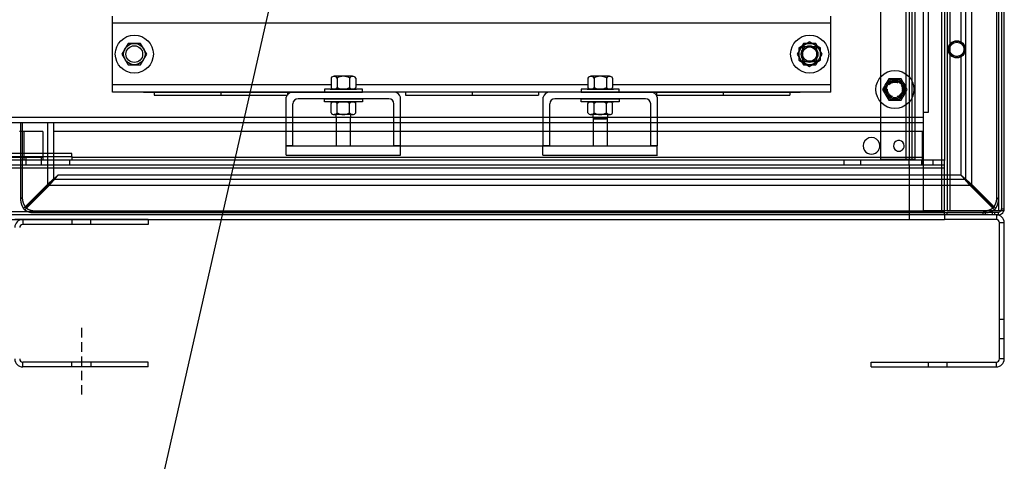
# Model space of a CAD drawing. Units: inches. Extents: x -3 to 220, y -16 to 159.
# Drawn here: x 124 to 150, y 58 to 70 of the extents above; entities that cross this region are included whole.
import ezdxf

# ---------------------------------------------------------------- set-up
doc = ezdxf.new("R2010")
doc.units = ezdxf.units.IN
doc.header["$MEASUREMENT"] = 0
doc.linetypes.add('HIDDEN', pattern=[0.375, 0.25, -0.125])
doc.dimstyles.get("Standard").update_dxf_attribs({"dimtxt": 0.18, "dimasz": 0.18, "dimexe": 0.18, "dimexo": 0.0625, "dimgap": 0.09, "dimtad": 0, "dimtih": 1, "dimtoh": 1, "dimzin": 4, "dimdsep": 46, "dimtxsty": 'Standard', "dimcen": 0.09, "dimadec": 0, "dimazin": 1, "dimtfac": 1, "dimtofl": 0, "dimtmove": 0, "dimatfit": 3, "dimfxl": 1, "dimtolj": 1, "dimtzin": 0, "dimarcsym": 0})

msp = doc.modelspace()

# ---------------------------------------------------------------- linework, layer by layer
at = {"color": 7, "linetype": 'Continuous'}
for p, q in [((149.907, 64.956), (149.907, 119.955)), ((149.237, 119.604), (149.237, 65.307)), ((149.082, 119.483), (149.082, 65.428)), ((147.977, 64.603), (147.977, 118.403)), ((148.45, 118.403), (148.45, 65.941)), ((148.53, 118.403), (148.53, 65.932)), ((148.602, 118.403), (148.602, 64.603)), ((148.682, 64.603), (148.682, 118.403)), ((149.95, 118.403), (149.95, 64.603)), ((150.03, 118.351), (150.03, 64.655)), ((150.102, 64.655), (150.102, 118.351)), ((146.853, 117.046), (146.853, 65.961)), ((147.523, 65.961), (147.523, 117.046)), ((147.603, 117.046), (147.603, 65.961)), ((147.675, 117.046), (147.675, 65.961)), ((147.755, 117.046), (147.755, 65.961)), ((147.969, 116.083), (147.969, 66.923)), ((148.103, 115.815), (148.103, 67.191)), ((148.964, 91.352), (148.964, 69.005)), ((148.964, 68.702), (148.964, 65.547)), ((147.969, 67.057), (100.237, 67.057)), ((148.103, 67.191), (147.969, 67.191)), ((147.969, 66.923), (100.237, 66.923)), ((124.255, 66.923), (124.255, 64.912)), ((124.299, 66.923), (124.299, 64.956)), ((124.968, 65.307), (124.968, 66.923)), ((125.124, 65.428), (125.124, 66.923)), ((124.343, 66.691), (124.225, 66.691)), ((124.343, 66.691), (124.343, 66.191)), ((124.843, 66.691), (124.343, 66.691)), ((124.843, 66.691), (124.843, 66.191)), ((147.957, 66.691), (125.124, 66.691)), ((147.957, 66.021), (147.957, 66.691)), ((125.603, 66.118), (122.603, 66.118)), ((122.603, 66.038), (125.603, 66.038)), ((123.862, 66.021), (124.343, 66.021)), ((124.343, 66.191), (124.343, 65.941)), ((124.343, 66.021), (124.843, 66.021)), ((124.4, 65.941), (124.4, 66.038)), ((124.806, 65.941), (124.806, 66.038)), ((124.843, 66.191), (124.843, 65.941)), ((125.603, 66.038), (125.603, 66.118)), ((125.603, 66.118), (125.603, 66.118)), ((125.603, 66.038), (125.603, 65.941)), ((125.603, 66.021), (147.955, 66.021)), ((147.955, 66.021), (147.957, 66.021)), ((147.957, 65.941), (147.957, 66.021)), ((148.53, 65.941), (99.674, 65.941)), ((99.674, 65.813), (148.53, 65.813)), ((99.674, 65.733), (148.53, 65.733)), ((124.4, 65.813), (124.4, 65.941)), ((124.806, 65.813), (124.806, 65.941)), ((125.546, 65.813), (125.546, 65.941)), ((145.895, 65.813), (145.895, 65.941)), ((146.332, 65.813), (146.332, 65.941)), ((146.853, 65.961), (147.523, 65.961)), ((147.523, 65.961), (147.675, 65.961)), ((147.603, 65.961), (147.603, 65.941)), ((147.603, 65.813), (147.603, 65.941)), ((147.603, 65.813), (147.603, 65.733)), ((147.603, 65.733), (147.603, 64.583)), ((147.675, 65.961), (147.755, 65.961)), ((147.675, 65.961), (147.675, 65.961)), ((147.755, 65.961), (147.755, 65.961)), ((147.924, 65.941), (147.924, 65.813)), ((147.957, 65.813), (147.957, 65.941)), ((148.236, 65.813), (148.236, 65.941)), ((148.45, 65.941), (148.45, 64.603)), ((148.53, 65.733), (148.53, 65.932)), ((148.53, 64.583), (148.53, 65.733)), ((148.964, 65.547), (125.242, 65.547)), ((124.329, 64.668), (124.968, 65.307)), ((125.003, 65.273), (124.364, 64.634)), ((125.124, 65.428), (124.388, 64.692)), ((149.203, 65.273), (125.003, 65.273)), ((149.082, 65.428), (125.124, 65.428)), ((149.082, 65.428), (149.818, 64.692)), ((149.842, 64.634), (149.203, 65.273)), ((149.237, 65.307), (149.876, 64.668)), ((124.255, 64.912), (124.299, 64.956)), ((149.907, 64.956), (149.951, 64.912)), ((148.53, 64.583), (99.674, 64.583)), ((148.53, 64.503), (99.674, 64.503)), ((124.651, 64.603), (124.607, 64.559)), ((124.607, 64.559), (149.598, 64.559)), ((124.651, 64.603), (147.603, 64.603)), ((147.603, 64.603), (147.977, 64.603)), ((147.603, 64.583), (147.603, 64.503)), ((147.603, 64.583), (147.603, 64.583)), ((147.603, 64.503), (147.603, 64.375)), ((148.45, 64.603), (147.977, 64.603)), ((148.53, 64.603), (148.45, 64.603)), ((148.682, 64.603), (148.53, 64.603)), ((148.53, 64.603), (148.53, 64.603)), ((148.53, 64.503), (148.53, 64.583)), ((148.53, 64.503), (148.53, 64.375)), ((149.894, 64.503), (148.53, 64.503)), ((148.602, 64.503), (148.602, 64.575)), ((148.602, 64.575), (149.95, 64.575)), ((149.95, 64.603), (148.682, 64.603)), ((149.54, 64.575), (149.54, 64.503)), ((149.582, 64.575), (149.555, 64.603)), ((149.598, 64.559), (149.582, 64.575)), ((149.602, 64.575), (149.602, 64.503)), ((149.79, 64.503), (149.79, 64.575)), ((149.852, 64.503), (149.852, 64.575)), ((149.894, 64.503), (149.894, 64.375)), ((149.894, 64.503), (149.95, 64.503)), ((150.086, 64.603), (149.95, 64.603)), ((149.95, 64.503), (149.95, 64.575)), ((150.022, 64.655), (150.022, 64.603)), ((150.022, 64.655), (150.086, 64.655)), ((150.051, 64.603), (150.022, 64.619)), ((150.086, 64.586), (150.051, 64.603)), ((150.086, 64.655), (150.086, 64.603)), ((150.102, 64.655), (150.086, 64.655)), ((150.086, 64.603), (150.086, 64.603)), ((150.086, 64.586), (150.086, 64.586)), ((150.086, 64.586), (150.086, 64.586)), ((150.103, 64.655), (150.102, 64.655)), ((99.674, 64.375), (148.53, 64.375)), ((127.603, 64.375), (124.103, 64.375)), ((124.311, 64.375), (124.311, 64.247)), ((127.603, 64.247), (124.311, 64.247)), ((125.603, 64.375), (125.603, 64.247)), ((126.103, 64.247), (126.103, 64.375)), ((127.603, 64.375), (127.603, 64.247)), ((149.894, 64.375), (148.53, 64.375)), ((149.974, 60.711), (149.974, 64.295)), ((150.102, 64.295), (149.974, 64.295)), ((150.102, 60.711), (150.102, 64.295)), ((150.102, 64.295), (150.103, 64.295)), ((150.102, 61.753), (149.974, 61.753)), ((150.103, 61.753), (150.103, 61.753)), ((149.974, 61.253), (150.102, 61.253)), ((150.103, 61.253), (150.103, 61.253)), ((127.603, 60.631), (124.311, 60.631)), ((124.311, 60.503), (124.311, 60.631)), ((125.603, 60.503), (125.603, 60.631)), ((126.103, 60.631), (126.103, 60.503)), ((127.603, 60.503), (127.603, 60.631)), ((146.602, 60.631), (149.894, 60.631)), ((146.602, 60.503), (146.602, 60.631)), ((148.102, 60.631), (148.102, 60.503)), ((148.602, 60.503), (148.602, 60.631)), ((149.894, 60.503), (149.894, 60.631)), ((150.102, 60.711), (149.974, 60.711)), ((150.103, 60.711), (150.102, 60.711)), ((127.603, 60.503), (124.311, 60.503)), ((146.602, 60.503), (149.894, 60.503))]:
    msp.add_line(p, q, dxfattribs=at)
at = {"color": 7}
for p, q in [((126.673, 67.727), (126.673, 69.727)), ((145.548, 67.727), (145.548, 69.727)), ((145.548, 69.537), (126.673, 69.537)), ((145.548, 69.537), (139.739, 69.537)), ((127.081, 69.009), (126.918, 68.727)), ((127.406, 69.009), (127.081, 69.009)), ((127.568, 68.727), (127.406, 69.009)), ((144.826, 69.009), (144.664, 68.727)), ((144.826, 69.009), (144.664, 68.727)), ((144.826, 69.009), (144.664, 68.727)), ((144.988, 69.052), (144.707, 68.89)), ((144.988, 69.052), (144.707, 68.89)), ((144.707, 68.89), (144.707, 68.565)), ((144.707, 68.89), (144.707, 68.565)), ((144.798, 68.917), (144.798, 68.537)), ((145.178, 68.917), (144.798, 68.917)), ((145.151, 69.009), (144.826, 69.009)), ((145.151, 69.009), (144.826, 69.009)), ((145.151, 69.009), (144.826, 69.009)), ((145.27, 68.89), (144.988, 69.052)), ((145.27, 68.89), (144.988, 69.052)), ((145.313, 68.727), (145.151, 69.009)), ((145.313, 68.727), (145.151, 69.009)), ((145.313, 68.727), (145.151, 69.009)), ((145.178, 68.537), (145.178, 68.917)), ((145.27, 68.565), (145.27, 68.89)), ((145.27, 68.565), (145.27, 68.89)), ((126.918, 68.727), (127.081, 68.446)), ((127.406, 68.446), (127.568, 68.727)), ((144.664, 68.727), (144.826, 68.446)), ((144.664, 68.727), (144.826, 68.446)), ((144.664, 68.727), (144.826, 68.446)), ((144.707, 68.565), (144.988, 68.403)), ((144.707, 68.565), (144.988, 68.403)), ((144.988, 68.403), (145.27, 68.565)), ((144.988, 68.403), (145.27, 68.565)), ((145.151, 68.446), (145.313, 68.727)), ((145.151, 68.446), (145.313, 68.727)), ((145.151, 68.446), (145.313, 68.727)), ((127.081, 68.446), (127.406, 68.446)), ((144.798, 68.537), (145.178, 68.537)), ((144.826, 68.446), (145.151, 68.446)), ((144.826, 68.446), (145.151, 68.446)), ((144.826, 68.446), (145.151, 68.446)), ((132.411, 68.099), (132.411, 67.849)), ((132.979, 68.143), (132.492, 68.143)), ((132.573, 68.099), (132.573, 67.849)), ((132.898, 68.099), (132.898, 67.849)), ((133.061, 68.099), (133.061, 67.849)), ((139.161, 68.099), (139.161, 67.849)), ((139.729, 68.143), (139.242, 68.143)), ((139.323, 68.099), (139.323, 67.849)), ((139.648, 68.099), (139.648, 67.849)), ((139.811, 68.099), (139.811, 67.849)), ((132.411, 67.917), (126.673, 67.917)), ((133.236, 67.806), (132.236, 67.806)), ((132.236, 67.806), (132.236, 67.727)), ((132.392, 67.806), (133.08, 67.806)), ((133.08, 67.806), (132.392, 67.806)), ((132.492, 67.806), (132.979, 67.806)), ((139.161, 67.917), (133.061, 67.917)), ((133.236, 67.727), (133.236, 67.806)), ((138.986, 67.806), (138.986, 67.727)), ((139.986, 67.806), (138.986, 67.806)), ((139.142, 67.806), (139.83, 67.806)), ((139.83, 67.806), (139.142, 67.806)), ((139.242, 67.806), (139.729, 67.806)), ((145.548, 67.917), (139.811, 67.917)), ((145.548, 67.917), (139.811, 67.917)), ((139.986, 67.727), (139.986, 67.806)), ((145.548, 67.727), (145.548, 67.977)), ((145.548, 67.727), (126.673, 67.727)), ((127.486, 67.727), (132.609, 67.727)), ((127.766, 67.727), (127.766, 67.647)), ((127.766, 67.647), (131.266, 67.647)), ((129.516, 67.727), (129.516, 67.65)), ((129.516, 67.727), (129.516, 67.65)), ((134.361, 67.727), (131.111, 67.727)), ((131.236, 66.317), (131.236, 67.593)), ((131.266, 67.727), (131.266, 67.647)), ((134.061, 67.727), (131.41, 67.727)), ((133.927, 67.553), (131.545, 67.553)), ((132.236, 67.727), (133.236, 67.727)), ((132.236, 67.553), (133.236, 67.553)), ((132.236, 67.553), (133.236, 67.553)), ((132.236, 67.553), (133.236, 67.553)), ((132.236, 67.475), (132.236, 67.553)), ((132.236, 67.475), (132.236, 67.553)), ((132.236, 67.475), (132.236, 67.553)), ((133.236, 67.553), (133.236, 67.475)), ((133.236, 67.553), (133.236, 67.475)), ((133.236, 67.553), (133.236, 67.475)), ((134.236, 66.317), (134.236, 67.593)), ((134.366, 67.727), (134.366, 67.647)), ((134.366, 67.647), (137.866, 67.647)), ((136.116, 67.727), (136.116, 67.65)), ((141.111, 67.727), (137.861, 67.727)), ((137.866, 67.727), (137.866, 67.647)), ((137.986, 66.317), (137.986, 67.593)), ((140.811, 67.727), (138.16, 67.727)), ((140.677, 67.553), (138.295, 67.553)), ((138.986, 67.727), (139.986, 67.727)), ((138.986, 67.475), (138.986, 67.553)), ((138.986, 67.475), (138.986, 67.553)), ((138.986, 67.475), (138.986, 67.553)), ((138.986, 67.553), (139.986, 67.553)), ((138.986, 67.553), (139.986, 67.553)), ((138.986, 67.553), (139.986, 67.553)), ((139.173, 67.562), (140.65, 67.562)), ((145.548, 67.727), (139.739, 67.727)), ((139.739, 67.727), (144.736, 67.727)), ((139.986, 67.553), (139.986, 67.475)), ((139.986, 67.553), (139.986, 67.475)), ((139.986, 67.553), (139.986, 67.475)), ((140.966, 67.727), (140.966, 67.647)), ((140.966, 67.647), (144.466, 67.647)), ((140.986, 66.317), (140.986, 67.593)), ((142.716, 67.727), (142.716, 67.65)), ((142.716, 67.727), (142.716, 67.65)), ((144.466, 67.727), (144.466, 67.647)), ((131.41, 66.317), (131.41, 67.418)), ((133.236, 67.475), (132.236, 67.475)), ((133.236, 67.475), (132.236, 67.475)), ((133.236, 67.475), (132.236, 67.475)), ((133.08, 67.475), (132.392, 67.475)), ((132.392, 67.475), (133.08, 67.475)), ((132.392, 67.475), (133.08, 67.475)), ((133.08, 67.475), (132.392, 67.475)), ((133.08, 67.475), (132.392, 67.475)), ((132.392, 67.475), (133.08, 67.475)), ((132.411, 67.181), (132.411, 67.431)), ((132.411, 67.181), (132.411, 67.431)), ((132.411, 67.181), (132.411, 67.431)), ((132.492, 67.475), (132.979, 67.475)), ((132.492, 67.475), (132.979, 67.475)), ((132.492, 67.475), (132.979, 67.475)), ((132.573, 67.181), (132.573, 67.431)), ((132.573, 67.181), (132.573, 67.431)), ((132.573, 67.181), (132.573, 67.431)), ((132.898, 67.181), (132.898, 67.431)), ((132.898, 67.181), (132.898, 67.431)), ((132.898, 67.181), (132.898, 67.431)), ((133.061, 67.181), (133.061, 67.431)), ((133.061, 67.181), (133.061, 67.431)), ((133.061, 67.181), (133.061, 67.431)), ((134.061, 66.317), (134.061, 67.418)), ((138.16, 66.317), (138.16, 67.418)), ((139.986, 67.475), (138.986, 67.475)), ((139.986, 67.475), (138.986, 67.475)), ((139.986, 67.475), (138.986, 67.475)), ((139.83, 67.475), (139.142, 67.475)), ((139.142, 67.475), (139.83, 67.475)), ((139.142, 67.475), (139.83, 67.475)), ((139.83, 67.475), (139.142, 67.475)), ((139.142, 67.475), (139.83, 67.475)), ((139.83, 67.475), (139.142, 67.475)), ((139.161, 67.181), (139.161, 67.431)), ((139.161, 67.181), (139.161, 67.431)), ((139.161, 67.181), (139.161, 67.431)), ((139.242, 67.475), (139.729, 67.475)), ((139.242, 67.475), (139.729, 67.475)), ((139.242, 67.475), (139.729, 67.475)), ((139.323, 67.181), (139.323, 67.431)), ((139.323, 67.181), (139.323, 67.431)), ((139.323, 67.181), (139.323, 67.431)), ((139.648, 67.181), (139.648, 67.431)), ((139.648, 67.181), (139.648, 67.431)), ((139.648, 67.181), (139.648, 67.431)), ((139.811, 67.181), (139.811, 67.431)), ((139.811, 67.181), (139.811, 67.431)), ((139.811, 67.181), (139.811, 67.431)), ((140.811, 66.317), (140.811, 67.418)), ((132.979, 67.138), (132.492, 67.138)), ((132.979, 67.138), (132.492, 67.138)), ((132.979, 67.138), (132.492, 67.138)), ((132.548, 67.051), (132.548, 67.138)), ((132.548, 67.051), (132.548, 67.138)), ((132.548, 67.051), (132.548, 67.138)), ((132.548, 67.051), (132.548, 66.317)), ((132.923, 67.138), (132.923, 67.051)), ((132.923, 67.138), (132.923, 67.051)), ((132.923, 67.138), (132.923, 67.051)), ((132.923, 66.317), (132.923, 67.051)), ((139.729, 67.138), (139.242, 67.138)), ((139.729, 67.138), (139.242, 67.138)), ((139.729, 67.138), (139.242, 67.138)), ((139.298, 67.051), (139.298, 67.138)), ((139.298, 67.051), (139.298, 67.138)), ((139.298, 67.051), (139.298, 67.138)), ((139.298, 67.051), (139.298, 66.317)), ((139.337, 67.013), (139.298, 67.051)), ((139.337, 67.013), (139.298, 67.051)), ((139.337, 67.013), (139.298, 67.051)), ((139.673, 67.051), (139.298, 67.051)), ((139.673, 67.051), (139.298, 67.051)), ((139.673, 67.051), (139.298, 67.051)), ((139.635, 67.013), (139.337, 67.013)), ((139.635, 67.013), (139.337, 67.013)), ((139.635, 67.013), (139.337, 67.013)), ((139.673, 67.051), (139.635, 67.013)), ((139.673, 67.051), (139.635, 67.013)), ((139.673, 67.051), (139.635, 67.013)), ((139.673, 67.138), (139.673, 67.051)), ((139.673, 67.138), (139.673, 67.051)), ((139.673, 67.138), (139.673, 67.051)), ((139.673, 66.317), (139.673, 67.051)), ((131.236, 66.067), (131.236, 66.317)), ((131.236, 66.317), (134.236, 66.317)), ((131.236, 66.317), (140.986, 66.317)), ((131.41, 66.317), (131.236, 66.317)), ((134.236, 66.317), (134.061, 66.317)), ((134.236, 66.067), (134.236, 66.317)), ((137.977, 66.317), (140.994, 66.317)), ((137.977, 66.067), (137.977, 66.317)), ((138.16, 66.317), (137.986, 66.317)), ((140.986, 66.317), (140.811, 66.317)), ((140.977, 66.067), (140.977, 66.317)), ((131.236, 66.067), (134.236, 66.067)), ((137.977, 66.067), (140.994, 66.067))]:
    msp.add_line(p, q, dxfattribs=at)
at = {"color": 7, "linetype": 'HIDDEN'}
msp.add_line((125.853, 61.526), (125.853, 59.775), dxfattribs=at)
at = {"color": 7}
msp.add_lwpolyline([(147.065, 68.078), (146.903, 67.797), (147.065, 67.516), (147.39, 67.516), (147.553, 67.797), (147.39, 68.078)], close=True, dxfattribs=at)
at = {"color": 7, "linetype": 'Continuous'}
for points in [[(125.242, 65.547), (125.235, 65.541, 0), (125.228, 65.535, 0), (125.221, 65.529, 0), (125.214, 65.523, 0), (125.208, 65.516, 0), (125.201, 65.51, 0), (125.194, 65.504, 0), (125.187, 65.498, 0), (125.18, 65.492, 0), (125.173, 65.486, 0), (125.166, 65.48, 0), (125.159, 65.474, 0), (125.152, 65.468, 0), (125.145, 65.462, 0), (125.139, 65.456, 0), (125.132, 65.45, 0), (125.125, 65.444, 0), (125.118, 65.438, 0), (125.111, 65.432, 0), (125.104, 65.426, 0), (125.097, 65.42, 0), (125.091, 65.414, 0), (125.084, 65.408, 0), (125.077, 65.402, 0), (125.07, 65.396, 0), (125.063, 65.39, 0), (125.056, 65.384, 0), (125.05, 65.378, 0), (125.043, 65.372, 0), (125.036, 65.366, 0), (125.029, 65.36, -0.000001), (125.022, 65.354, -0.000001), (125.015, 65.348, -0.000001), (125.009, 65.343, 0), (125.003, 65.337, -0.000001), (124.995, 65.331, -0.000001), (124.984, 65.321, -0.000001), (124.968, 65.307, 0)], [(125.003, 65.273), (125.009, 65.28, 0), (125.014, 65.287, 0), (125.02, 65.293, 0), (125.026, 65.3, 0), (125.032, 65.307, 0), (125.038, 65.313, 0), (125.044, 65.32, 0), (125.05, 65.327, 0), (125.056, 65.334, 0), (125.062, 65.341, 0), (125.068, 65.347, 0), (125.074, 65.354, 0), (125.08, 65.361, 0), (125.086, 65.368, 0), (125.092, 65.375, 0), (125.097, 65.381, 0), (125.103, 65.388, 0), (125.109, 65.395, 0), (125.115, 65.402, 0), (125.121, 65.409, 0), (125.127, 65.416, 0), (125.133, 65.423, 0), (125.139, 65.429, 0), (125.145, 65.436, 0), (125.152, 65.443, 0), (125.158, 65.45, 0), (125.164, 65.457, 0), (125.17, 65.464), (125.176, 65.471), (125.182, 65.478), (125.188, 65.484, 0), (125.194, 65.491, 0), (125.2, 65.499, 0), (125.206, 65.505), (125.211, 65.511, 0), (125.218, 65.519, 0), (125.228, 65.531, 0), (125.242, 65.547, 0)], [(148.964, 65.547), (148.97, 65.54, -0.000001), (148.976, 65.533, -0.000001), (148.982, 65.526, -0.000001), (148.988, 65.519, -0.000001), (148.994, 65.512, -0.000001), (149, 65.505, -0.000001), (149.006, 65.498, 0), (149.012, 65.491, 0), (149.018, 65.485, 0), (149.024, 65.478, 0), (149.03, 65.471, 0), (149.036, 65.464, 0), (149.042, 65.457, 0), (149.048, 65.45, 0), (149.054, 65.443, 0), (149.06, 65.436, 0), (149.066, 65.429, 0), (149.072, 65.423, 0), (149.078, 65.416, 0), (149.084, 65.409, 0), (149.09, 65.402, 0), (149.096, 65.395, 0), (149.102, 65.388, 0), (149.108, 65.381, 0), (149.114, 65.375, 0), (149.12, 65.368, 0), (149.126, 65.361, 0), (149.132, 65.354, 0), (149.138, 65.347, 0), (149.144, 65.341, 0), (149.15, 65.334, 0), (149.156, 65.327, 0), (149.162, 65.32, 0), (149.168, 65.313, 0), (149.173, 65.308), (149.179, 65.3, 0), (149.19, 65.288, 0), (149.203, 65.273)], [(149.237, 65.307), (149.23, 65.313, 0), (149.224, 65.319, 0), (149.217, 65.325, 0), (149.21, 65.331), (149.204, 65.337), (149.197, 65.343, 0), (149.19, 65.349, 0), (149.183, 65.354, 0), (149.177, 65.36, 0), (149.17, 65.366, 0), (149.163, 65.372, 0), (149.156, 65.378, 0), (149.149, 65.384, 0), (149.142, 65.39, 0), (149.136, 65.396, 0), (149.129, 65.402, 0), (149.122, 65.408, 0), (149.115, 65.414, 0), (149.108, 65.42, 0), (149.101, 65.426, 0), (149.095, 65.432, 0), (149.088, 65.438, 0), (149.081, 65.444, 0), (149.074, 65.45, 0), (149.067, 65.456, 0), (149.06, 65.462, 0), (149.053, 65.468, 0), (149.046, 65.474, 0), (149.04, 65.48, 0), (149.033, 65.486, 0), (149.026, 65.492, 0), (149.019, 65.498, 0.000001), (149.012, 65.505, 0), (149.005, 65.51, 0), (148.999, 65.516, 0.000001), (148.991, 65.523, 0.000001), (148.979, 65.533, 0.000001), (148.964, 65.547, 0)], [(125.003, 65.273), (125.002, 65.274, -0.00106), (125, 65.275, -0.001047), (124.999, 65.276, -0.001039), (124.998, 65.277, -0.001037), (124.997, 65.278, -0.001033), (124.996, 65.28, -0.001029), (124.994, 65.281, -0.001025), (124.993, 65.282, -0.001023), (124.992, 65.283, -0.00102), (124.991, 65.284, -0.001018), (124.99, 65.285, -0.001016), (124.989, 65.286, -0.001014), (124.987, 65.287, -0.001013), (124.986, 65.289, -0.001014), (124.985, 65.29, -0.001011), (124.984, 65.291, -0.001005), (124.983, 65.292, -0.001014), (124.982, 65.293, -0.001035), (124.98, 65.294, -0.001008), (124.979, 65.296, -0.000943), (124.978, 65.297, -0.001041), (124.977, 65.298, -0.00124), (124.976, 65.299, -0.000949), (124.975, 65.3, -0.000336), (124.974, 65.301, -0.001335), (124.973, 65.303, -0.002313), (124.971, 65.305, -0.001148), (124.968, 65.307, -0.000614)], [(149.203, 65.273), (149.204, 65.274, 0.00106), (149.205, 65.275, 0.001048), (149.206, 65.276, 0.001039), (149.208, 65.277, 0.001037), (149.209, 65.278, 0.001034), (149.21, 65.28, 0.00103), (149.211, 65.281, 0.001026), (149.212, 65.282, 0.001023), (149.214, 65.283, 0.00102), (149.215, 65.284, 0.001018), (149.216, 65.285, 0.001016), (149.217, 65.286, 0.001014), (149.218, 65.287, 0.001014), (149.219, 65.289, 0.001015), (149.221, 65.29, 0.001012), (149.222, 65.291, 0.001006), (149.223, 65.292, 0.001015), (149.224, 65.293, 0.001035), (149.225, 65.294, 0.001008), (149.226, 65.296, 0.000944), (149.227, 65.297, 0.001041), (149.229, 65.298, 0.001241), (149.23, 65.299, 0.000949), (149.231, 65.3, 0.000336), (149.232, 65.301, 0.001335), (149.233, 65.303, 0.002314), (149.235, 65.305, 0.001148), (149.237, 65.307, 0.000614)], [(124.299, 64.956), (124.299, 64.952, 0.002241), (124.299, 64.947, 0.002241), (124.299, 64.943, 0.002244), (124.299, 64.939, 0.002251), (124.299, 64.935, 0.002257), (124.299, 64.931, 0.002262), (124.3, 64.927, 0.002268), (124.3, 64.923, 0.002274), (124.3, 64.919, 0.002279), (124.3, 64.915, 0.002286), (124.301, 64.911, 0.002291), (124.301, 64.907, 0.002298), (124.302, 64.903, 0.002304), (124.302, 64.899, 0.00231), (124.303, 64.895, 0.002316), (124.303, 64.891, 0.002323), (124.304, 64.887, 0.00233), (124.305, 64.883, 0.002336), (124.305, 64.879, 0.002343), (124.306, 64.875, 0.002351), (124.307, 64.871, 0.002355), (124.308, 64.867, 0.002355), (124.308, 64.863, 0.002353), (124.309, 64.859, 0.002348), (124.31, 64.855, 0.002345), (124.311, 64.851, 0.002342), (124.312, 64.847, 0.00234), (124.313, 64.843, 0.002337), (124.314, 64.839, 0.002336), (124.315, 64.835, 0.002334), (124.316, 64.831, 0.002333), (124.318, 64.827, 0.002333), (124.319, 64.823, 0.002333), (124.32, 64.819, 0.002333), (124.321, 64.816, 0.002334), (124.323, 64.812, 0.002336), (124.324, 64.808, 0.002338), (124.325, 64.804, 0.00234), (124.327, 64.8, 0.002343), (124.328, 64.797, 0.002346), (124.33, 64.793, 0.002349), (124.331, 64.789, 0.002352), (124.333, 64.785, 0.002356), (124.334, 64.782, 0.00236), (124.336, 64.778, 0.002364), (124.338, 64.774, 0.002369), (124.339, 64.771, 0.002374), (124.341, 64.767, 0.002379), (124.343, 64.763, 0.002384), (124.345, 64.76, 0.00239), (124.347, 64.756, 0.002396), (124.348, 64.753, 0.002401), (124.35, 64.749, 0.002409), (124.352, 64.745, 0.00242), (124.354, 64.742, 0.002421), (124.356, 64.739, 0.002413), (124.358, 64.735, 0.002444), (124.36, 64.732, 0.00251), (124.362, 64.728, 0.002451), (124.365, 64.725, 0.002299), (124.367, 64.721, 0.002558), (124.369, 64.718, 0.00308), (124.371, 64.715, 0.002342), (124.373, 64.711, 0.000782), (124.375, 64.709, 0.00335), (124.378, 64.705, 0.005837), (124.382, 64.699, 0.002862), (124.388, 64.692, 0.001514)], [(149.818, 64.692), (149.82, 64.695, 0.002617), (149.823, 64.699, 0.002621), (149.825, 64.702, 0.002613), (149.828, 64.705, 0.002591), (149.83, 64.708, 0.002574), (149.832, 64.711, 0.002558), (149.834, 64.715, 0.002544), (149.837, 64.718, 0.002527), (149.839, 64.721, 0.002513), (149.841, 64.725, 0.002497), (149.843, 64.728, 0.002482), (149.845, 64.732, 0.002467), (149.847, 64.735, 0.002453), (149.849, 64.739, 0.002439), (149.851, 64.742, 0.002429), (149.853, 64.745, 0.002422), (149.855, 64.749, 0.002416), (149.857, 64.753, 0.002408), (149.859, 64.756, 0.002402), (149.861, 64.76, 0.002396), (149.863, 64.763, 0.00239), (149.864, 64.767, 0.002384), (149.866, 64.771, 0.002379), (149.868, 64.774, 0.002374), (149.87, 64.778, 0.002369), (149.871, 64.782, 0.002364), (149.873, 64.785, 0.00236), (149.874, 64.789, 0.002356), (149.876, 64.793, 0.002352), (149.877, 64.797, 0.002349), (149.879, 64.8, 0.002346), (149.88, 64.804, 0.002343), (149.882, 64.808, 0.00234), (149.883, 64.812, 0.002338), (149.884, 64.816, 0.002336), (149.886, 64.819, 0.002334), (149.887, 64.823, 0.002333), (149.888, 64.827, 0.002333), (149.889, 64.831, 0.002333), (149.89, 64.835, 0.002333), (149.891, 64.839, 0.002334), (149.892, 64.843, 0.002336), (149.893, 64.847, 0.002337), (149.894, 64.851, 0.00234), (149.895, 64.855, 0.002342), (149.896, 64.859, 0.002345), (149.897, 64.863, 0.002348), (149.898, 64.867, 0.002353), (149.899, 64.871, 0.002355), (149.9, 64.875, 0.002356), (149.9, 64.879, 0.002352), (149.901, 64.883, 0.002343), (149.902, 64.887, 0.002338), (149.902, 64.891, 0.002336), (149.903, 64.895, 0.002324), (149.903, 64.899, 0.002304), (149.904, 64.903, 0.002318), (149.904, 64.907, 0.002358), (149.905, 64.911, 0.002286), (149.905, 64.915, 0.002131), (149.906, 64.919, 0.002344), (149.906, 64.923, 0.002783), (149.906, 64.927, 0.002111), (149.906, 64.931, 0.000731), (149.907, 64.935, 0.002963), (149.907, 64.939, 0.005077), (149.907, 64.946, 0.002479), (149.907, 64.956, 0.001313)], [(124.255, 64.912), (124.255, 64.908, 0.002045), (124.255, 64.904, 0.002045), (124.255, 64.901, 0.002047), (124.255, 64.897, 0.002053), (124.255, 64.893, 0.002058), (124.255, 64.889, 0.002062), (124.256, 64.886, 0.002067), (124.256, 64.882, 0.002072), (124.256, 64.878, 0.002076), (124.256, 64.875, 0.002081), (124.257, 64.871, 0.002086), (124.257, 64.867, 0.002091), (124.257, 64.864, 0.002096), (124.258, 64.86, 0.002102), (124.258, 64.856, 0.002107), (124.259, 64.852, 0.002112), (124.259, 64.849, 0.002117), (124.26, 64.845, 0.002123), (124.26, 64.841, 0.002128), (124.261, 64.838, 0.002134), (124.262, 64.834, 0.002139), (124.262, 64.83, 0.002146), (124.263, 64.827, 0.002149), (124.264, 64.823, 0.002149), (124.264, 64.82, 0.002148), (124.265, 64.816, 0.002143), (124.266, 64.812, 0.00214), (124.267, 64.809, 0.002138), (124.268, 64.805, 0.002136), (124.269, 64.801, 0.002134), (124.27, 64.798, 0.002132), (124.271, 64.794, 0.00213), (124.272, 64.791, 0.00213), (124.273, 64.787, 0.002129), (124.274, 64.784, 0.002128), (124.275, 64.78, 0.002128), (124.276, 64.777, 0.002128), (124.277, 64.773, 0.002129), (124.278, 64.77, 0.00213), (124.28, 64.766, 0.002132), (124.281, 64.763, 0.002134), (124.282, 64.759, 0.002136), (124.283, 64.756, 0.002138), (124.285, 64.752, 0.002141), (124.286, 64.749, 0.002143), (124.288, 64.745, 0.002146), (124.289, 64.742, 0.002149), (124.29, 64.739, 0.002153), (124.292, 64.735, 0.002156), (124.293, 64.732, 0.00216), (124.295, 64.728, 0.002164), (124.296, 64.725, 0.002167), (124.298, 64.722, 0.002173), (124.3, 64.719, 0.002181), (124.301, 64.715, 0.00218), (124.303, 64.712, 0.002172), (124.305, 64.709, 0.002196), (124.306, 64.706, 0.002246), (124.308, 64.702, 0.002188), (124.31, 64.699, 0.002052), (124.312, 64.696, 0.002266), (124.314, 64.693, 0.002697), (124.316, 64.69, 0.002055), (124.317, 64.686, 0.000728), (124.319, 64.684, 0.002855), (124.321, 64.68, 0.004866), (124.325, 64.675, 0.00238), (124.329, 64.668, 0.001265)], [(124.388, 64.692), (124.391, 64.69, 0.002621), (124.394, 64.687, 0.002626), (124.397, 64.685, 0.002617), (124.4, 64.683, 0.002594), (124.404, 64.68, 0.002577), (124.407, 64.678, 0.002561), (124.41, 64.676, 0.002546), (124.413, 64.674, 0.002529), (124.417, 64.671, 0.002514), (124.42, 64.669, 0.002498), (124.424, 64.667, 0.002483), (124.427, 64.665, 0.002467), (124.43, 64.663, 0.002453), (124.434, 64.661, 0.002439), (124.437, 64.659, 0.002429), (124.441, 64.657, 0.002422), (124.444, 64.655, 0.002416), (124.448, 64.653, 0.002408), (124.451, 64.651, 0.002402), (124.455, 64.649, 0.002396), (124.459, 64.648, 0.00239), (124.462, 64.646, 0.002384), (124.466, 64.644, 0.002379), (124.47, 64.642, 0.002374), (124.473, 64.641, 0.002369), (124.477, 64.639, 0.002364), (124.481, 64.638, 0.00236), (124.484, 64.636, 0.002356), (124.488, 64.634, 0.002352), (124.492, 64.633, 0.002349), (124.496, 64.631, 0.002346), (124.499, 64.63, 0.002343), (124.503, 64.629, 0.00234), (124.507, 64.627, 0.002338), (124.511, 64.626, 0.002336), (124.515, 64.625, 0.002334), (124.519, 64.623, 0.002333), (124.523, 64.622, 0.002333), (124.526, 64.621, 0.002333), (124.53, 64.62, 0.002333), (124.534, 64.619, 0.002334), (124.538, 64.618, 0.002336), (124.542, 64.617, 0.002337), (124.546, 64.616, 0.00234), (124.55, 64.615, 0.002342), (124.554, 64.614, 0.002345), (124.558, 64.613, 0.002348), (124.562, 64.612, 0.002353), (124.566, 64.611, 0.002355), (124.57, 64.611, 0.002356), (124.574, 64.61, 0.002352), (124.578, 64.609, 0.002343), (124.582, 64.609, 0.002338), (124.586, 64.608, 0.002336), (124.59, 64.607, 0.002324), (124.594, 64.607, 0.002304), (124.598, 64.606, 0.002318), (124.602, 64.606, 0.002358), (124.606, 64.605, 0.002286), (124.61, 64.605, 0.002131), (124.614, 64.605, 0.002344), (124.618, 64.604, 0.002783), (124.623, 64.604, 0.002111), (124.626, 64.604, 0.000731), (124.63, 64.604, 0.002962), (124.635, 64.604, 0.005075), (124.642, 64.603, 0.002478), (124.651, 64.603, 0.001313)], [(149.569, 64.603), (149.573, 64.604, 0.00215), (149.577, 64.604, 0.00215), (149.58, 64.604, 0.002153), (149.584, 64.604, 0.00216), (149.588, 64.604, 0.002165), (149.592, 64.605, 0.00217), (149.596, 64.605, 0.002175), (149.6, 64.605, 0.002181), (149.604, 64.606, 0.002186), (149.607, 64.606, 0.002191), (149.611, 64.607, 0.002197), (149.615, 64.607, 0.002203), (149.619, 64.608, 0.002208), (149.623, 64.608, 0.002214), (149.627, 64.609, 0.00222), (149.63, 64.61, 0.002226), (149.634, 64.61, 0.002231), (149.638, 64.611, 0.002238), (149.642, 64.612, 0.00224), (149.646, 64.613, 0.002237), (149.649, 64.613, 0.002234), (149.653, 64.614, 0.00223), (149.657, 64.615, 0.002228), (149.661, 64.616, 0.002225), (149.664, 64.617, 0.002223), (149.668, 64.618, 0.002221), (149.672, 64.619, 0.00222), (149.676, 64.62, 0.002218), (149.679, 64.621, 0.002218), (149.683, 64.622, 0.002217), (149.687, 64.623, 0.002217), (149.69, 64.625, 0.002217), (149.694, 64.626, 0.002218), (149.698, 64.627, 0.00222), (149.701, 64.628, 0.002221), (149.705, 64.63, 0.002223), (149.709, 64.631, 0.002226), (149.712, 64.632, 0.002228), (149.716, 64.634, 0.002231), (149.719, 64.635, 0.002234), (149.723, 64.637, 0.002237), (149.726, 64.638, 0.002241), (149.73, 64.64, 0.002244), (149.733, 64.641, 0.002248), (149.737, 64.643, 0.002253), (149.74, 64.644, 0.002257), (149.744, 64.646, 0.002262), (149.747, 64.648, 0.002267), (149.751, 64.649, 0.002272), (149.754, 64.651, 0.002278), (149.757, 64.653, 0.002283), (149.761, 64.655, 0.002288), (149.764, 64.657, 0.002295), (149.768, 64.658, 0.002306), (149.771, 64.66, 0.002306), (149.774, 64.662, 0.0023), (149.777, 64.664, 0.002331), (149.781, 64.666, 0.002393), (149.784, 64.668, 0.002337), (149.787, 64.67, 0.002191), (149.79, 64.672, 0.002436), (149.793, 64.674, 0.002931), (149.797, 64.677, 0.002228), (149.8, 64.679, 0.000746), (149.802, 64.681, 0.003184), (149.806, 64.683, 0.005543), (149.811, 64.687, 0.002718), (149.818, 64.692, 0.001438)], [(149.876, 64.668), (149.878, 64.671, 0.002156), (149.88, 64.674, 0.002149), (149.882, 64.677, 0.002152), (149.884, 64.68, 0.002169), (149.886, 64.683, 0.002181), (149.888, 64.686, 0.002192), (149.89, 64.69, 0.002202), (149.892, 64.693, 0.002216), (149.894, 64.696, 0.002219), (149.896, 64.699, 0.002215), (149.897, 64.702, 0.002209), (149.899, 64.706, 0.002203), (149.901, 64.709, 0.002197), (149.903, 64.712, 0.002192), (149.904, 64.715, 0.002187), (149.906, 64.719, 0.002182), (149.908, 64.722, 0.002177), (149.909, 64.725, 0.002172), (149.911, 64.728, 0.002168), (149.912, 64.732, 0.002164), (149.914, 64.735, 0.00216), (149.915, 64.739, 0.002156), (149.917, 64.742, 0.002153), (149.918, 64.745, 0.002149), (149.92, 64.749, 0.002146), (149.921, 64.752, 0.002143), (149.922, 64.756, 0.002141), (149.924, 64.759, 0.002138), (149.925, 64.763, 0.002136), (149.926, 64.766, 0.002134), (149.927, 64.77, 0.002132), (149.928, 64.773, 0.00213), (149.93, 64.777, 0.002129), (149.931, 64.78, 0.002128), (149.932, 64.784, 0.002128), (149.933, 64.787, 0.002128), (149.934, 64.791, 0.002129), (149.935, 64.794, 0.00213), (149.936, 64.798, 0.00213), (149.937, 64.801, 0.002132), (149.938, 64.805, 0.002134), (149.939, 64.809, 0.002136), (149.94, 64.812, 0.002138), (149.94, 64.816, 0.00214), (149.941, 64.82, 0.002143), (149.942, 64.823, 0.002148), (149.943, 64.827, 0.002149), (149.943, 64.83, 0.002149), (149.944, 64.834, 0.002146), (149.945, 64.838, 0.002139), (149.945, 64.841, 0.002133), (149.946, 64.845, 0.002127), (149.946, 64.849, 0.002123), (149.947, 64.852, 0.002121), (149.947, 64.856, 0.002111), (149.948, 64.86, 0.002093), (149.948, 64.864, 0.002105), (149.949, 64.867, 0.002142), (149.949, 64.871, 0.002077), (149.949, 64.875, 0.001936), (149.95, 64.878, 0.00213), (149.95, 64.882, 0.002529), (149.95, 64.886, 0.001919), (149.95, 64.889, 0.000665), (149.95, 64.893, 0.002692), (149.951, 64.897, 0.004614), (149.951, 64.903, 0.002253), (149.951, 64.912, 0.001194)], [(124.329, 64.668), (124.33, 64.667, 0.00222), (124.331, 64.666, 0.002215), (124.331, 64.665, 0.002203), (124.332, 64.664, 0.002185), (124.333, 64.663, 0.002171), (124.334, 64.662, 0.002159), (124.334, 64.661, 0.002147), (124.335, 64.66, 0.002136), (124.336, 64.659, 0.002126), (124.337, 64.659, 0.002117), (124.337, 64.658, 0.002109), (124.338, 64.657, 0.002102), (124.339, 64.656, 0.002095), (124.34, 64.655, 0.00209), (124.341, 64.654, 0.002085), (124.342, 64.653, 0.002081), (124.342, 64.652, 0.002078), (124.343, 64.651, 0.002076), (124.344, 64.65, 0.002074), (124.345, 64.65, 0.002074), (124.346, 64.649, 0.002074), (124.347, 64.648, 0.002074), (124.348, 64.647, 0.002077), (124.348, 64.646, 0.002084), (124.349, 64.645, 0.002082), (124.35, 64.645, 0.002074), (124.351, 64.644, 0.002097), (124.352, 64.643, 0.002147), (124.353, 64.642, 0.002092), (124.354, 64.641, 0.001959), (124.355, 64.641, 0.002173), (124.356, 64.64, 0.002607), (124.357, 64.639, 0.001985), (124.358, 64.638, 0.000674), (124.359, 64.638, 0.002826), (124.36, 64.637, 0.004924), (124.361, 64.636, 0.002425), (124.364, 64.634, 0.001287)], [(124.364, 64.634), (124.367, 64.632, 0.002153), (124.37, 64.63, 0.002145), (124.373, 64.628, 0.002149), (124.376, 64.626, 0.002166), (124.379, 64.624, 0.002179), (124.382, 64.622, 0.00219), (124.385, 64.62, 0.002201), (124.388, 64.618, 0.002215), (124.391, 64.616, 0.002219), (124.394, 64.615, 0.002215), (124.398, 64.613, 0.002209), (124.401, 64.611, 0.002203), (124.404, 64.609, 0.002197), (124.407, 64.608, 0.002192), (124.411, 64.606, 0.002187), (124.414, 64.604, 0.002182), (124.417, 64.603, 0.002177), (124.421, 64.601, 0.002172), (124.424, 64.6, 0.002168), (124.427, 64.598, 0.002164), (124.431, 64.596, 0.00216), (124.434, 64.595, 0.002156), (124.437, 64.594, 0.002153), (124.441, 64.592, 0.002149), (124.444, 64.591, 0.002146), (124.448, 64.589, 0.002143), (124.451, 64.588, 0.002141), (124.454, 64.587, 0.002138), (124.458, 64.585, 0.002136), (124.461, 64.584, 0.002134), (124.465, 64.583, 0.002132), (124.468, 64.582, 0.00213), (124.472, 64.581, 0.002129), (124.475, 64.58, 0.002128), (124.479, 64.578, 0.002128), (124.483, 64.577, 0.002128), (124.486, 64.576, 0.002129), (124.49, 64.575, 0.00213), (124.493, 64.574, 0.00213), (124.497, 64.573, 0.002132), (124.5, 64.572, 0.002134), (124.504, 64.572, 0.002136), (124.508, 64.571, 0.002138), (124.511, 64.57, 0.00214), (124.515, 64.569, 0.002143), (124.519, 64.568, 0.002148), (124.522, 64.568, 0.002149), (124.526, 64.567, 0.002149), (124.529, 64.566, 0.002146), (124.533, 64.566, 0.002139), (124.537, 64.565, 0.002133), (124.54, 64.564, 0.002126), (124.544, 64.564, 0.002123), (124.548, 64.563, 0.002121), (124.552, 64.563, 0.00211), (124.555, 64.562, 0.002092), (124.559, 64.562, 0.002105), (124.563, 64.562, 0.002141), (124.566, 64.561, 0.002076), (124.57, 64.561, 0.001935), (124.574, 64.561, 0.002129), (124.577, 64.56, 0.002528), (124.581, 64.56, 0.001917), (124.585, 64.56, 0.000664), (124.588, 64.56, 0.00269), (124.592, 64.56, 0.00461), (124.599, 64.56, 0.002251), (124.607, 64.559, 0.001193)], [(149.555, 64.603), (149.555, 64.603, 0.000207), (149.555, 64.603, 0.000207), (149.556, 64.603, 0.000207), (149.556, 64.603, 0.000207), (149.556, 64.603, 0.000206), (149.557, 64.603, 0.000206), (149.557, 64.603, 0.000206), (149.557, 64.603, 0.000206), (149.558, 64.603, 0.000205), (149.558, 64.603, 0.000205), (149.559, 64.603, 0.000205), (149.559, 64.603, 0.000204), (149.559, 64.603, 0.000204), (149.56, 64.603, 0.000204), (149.56, 64.603, 0.000203), (149.56, 64.603, 0.000203), (149.561, 64.603, 0.000203), (149.561, 64.603, 0.000202), (149.561, 64.603, 0.000202), (149.562, 64.603, 0.000202), (149.562, 64.603, 0.000201), (149.562, 64.603, 0.000201), (149.563, 64.603, 0.000201), (149.563, 64.603, 0.000201), (149.564, 64.603, 0.0002), (149.564, 64.603, 0.000199), (149.564, 64.603, 0.0002), (149.565, 64.603, 0.000204), (149.565, 64.603, 0.000198), (149.565, 64.603, 0.000184), (149.566, 64.603, 0.000203), (149.566, 64.603, 0.000241), (149.566, 64.603, 0.000183), (149.567, 64.603, 0.000063), (149.567, 64.603, 0.000257), (149.567, 64.603, 0.000441), (149.568, 64.603, 0.000216), (149.569, 64.603, 0.000114)], [(149.598, 64.559), (149.601, 64.559, 0.001311), (149.603, 64.559, 0.001311), (149.606, 64.559, 0.001312), (149.608, 64.56, 0.001314), (149.61, 64.56, 0.001316), (149.613, 64.56, 0.001318), (149.615, 64.56, 0.00132), (149.618, 64.56, 0.001322), (149.62, 64.56, 0.001324), (149.622, 64.56, 0.001326), (149.625, 64.56, 0.001328), (149.627, 64.56, 0.00133), (149.63, 64.561, 0.001332), (149.632, 64.561, 0.001334), (149.634, 64.561, 0.001336), (149.637, 64.561, 0.001338), (149.639, 64.561, 0.00134), (149.641, 64.561, 0.001342), (149.644, 64.562, 0.001344), (149.646, 64.562, 0.001347), (149.649, 64.562, 0.001349), (149.651, 64.563, 0.001351), (149.653, 64.563, 0.001353), (149.656, 64.563, 0.001355), (149.658, 64.563, 0.001358), (149.66, 64.564, 0.00136), (149.663, 64.564, 0.001362), (149.665, 64.564, 0.001364), (149.668, 64.565, 0.001367), (149.67, 64.565, 0.001369), (149.672, 64.566, 0.001371), (149.675, 64.566, 0.001373), (149.677, 64.566, 0.001376), (149.679, 64.567, 0.001381), (149.682, 64.567, 0.00138), (149.684, 64.568, 0.001373), (149.686, 64.568, 0.001385), (149.689, 64.569, 0.001411), (149.691, 64.569, 0.00137), (149.693, 64.57, 0.001278), (149.696, 64.57, 0.001409), (149.698, 64.571, 0.001677), (149.7, 64.571, 0.001273), (149.703, 64.572, 0.000439), (149.705, 64.572, 0.001792), (149.707, 64.573, 0.00308), (149.711, 64.574, 0.001506), (149.716, 64.575, 0.000799)], [(149.716, 64.575), (149.718, 64.576, 0.000909), (149.719, 64.576, 0.000909), (149.721, 64.577, 0.000909), (149.723, 64.577, 0.000909), (149.724, 64.578, 0.000909), (149.726, 64.578, 0.000909), (149.727, 64.579, 0.000909), (149.729, 64.579, 0.000909), (149.73, 64.579, 0.000909), (149.732, 64.58, 0.000909), (149.733, 64.58, 0.000909), (149.735, 64.581, 0.000909), (149.736, 64.581, 0.000909), (149.738, 64.582, 0.000909), (149.739, 64.582, 0.000909), (149.741, 64.583, 0.00091), (149.742, 64.583, 0.00091), (149.744, 64.584, 0.00091), (149.745, 64.585, 0.000911), (149.747, 64.585, 0.000911), (149.748, 64.586, 0.000911), (149.75, 64.586, 0.000912), (149.751, 64.587, 0.000912), (149.752, 64.587, 0.000912), (149.754, 64.588, 0.000913), (149.755, 64.588, 0.000913), (149.757, 64.589, 0.000914), (149.758, 64.589, 0.000914), (149.76, 64.59, 0.000915), (149.761, 64.591, 0.000915), (149.763, 64.591, 0.000916), (149.764, 64.592, 0.000916), (149.766, 64.592, 0.000917), (149.767, 64.593, 0.000919), (149.769, 64.594, 0.000918), (149.77, 64.594, 0.000913), (149.771, 64.595, 0.000921), (149.773, 64.596, 0.00094), (149.774, 64.596, 0.000914), (149.776, 64.597, 0.000854), (149.777, 64.597, 0.000944), (149.779, 64.598, 0.001126), (149.78, 64.599, 0.000855), (149.781, 64.599, 0.000293), (149.783, 64.6, 0.001208), (149.784, 64.601, 0.002082), (149.787, 64.602, 0.001019), (149.79, 64.603, 0.00054)], [(149.79, 64.603), (149.791, 64.604, 0.00072), (149.792, 64.605, 0.00072), (149.793, 64.605, 0.00072), (149.794, 64.606, 0.000721), (149.795, 64.606, 0.000722), (149.797, 64.607, 0.000722), (149.798, 64.607, 0.000723), (149.799, 64.608, 0.000723), (149.8, 64.608, 0.000724), (149.801, 64.609, 0.000724), (149.802, 64.61, 0.000725), (149.803, 64.61, 0.000726), (149.804, 64.611, 0.000726), (149.805, 64.611, 0.000727), (149.806, 64.612, 0.000727), (149.807, 64.612, 0.000728), (149.808, 64.613, 0.000729), (149.809, 64.614, 0.000729), (149.81, 64.614, 0.00073), (149.811, 64.615, 0.000731), (149.812, 64.615, 0.000731), (149.814, 64.616, 0.000732), (149.815, 64.617, 0.000733), (149.816, 64.617, 0.000734), (149.817, 64.618, 0.000734), (149.818, 64.618, 0.000734), (149.819, 64.619, 0.000733), (149.82, 64.62, 0.000731), (149.821, 64.62, 0.00073), (149.822, 64.621, 0.000729), (149.823, 64.621, 0.000727), (149.824, 64.622, 0.000725), (149.825, 64.623, 0.000725), (149.826, 64.623, 0.000725), (149.827, 64.624, 0.000722), (149.828, 64.625, 0.000716), (149.829, 64.625, 0.000721), (149.83, 64.626, 0.000734), (149.831, 64.627, 0.000712), (149.832, 64.627, 0.000664), (149.833, 64.628, 0.000731), (149.834, 64.629, 0.000869), (149.835, 64.629, 0.00066), (149.836, 64.63, 0.000229), (149.837, 64.63, 0.000926), (149.838, 64.631, 0.001588), (149.84, 64.632, 0.000776), (149.842, 64.634, 0.000412)], [(149.842, 64.634), (149.843, 64.635, 0.002219), (149.844, 64.635, 0.002214), (149.845, 64.636, 0.002202), (149.846, 64.637, 0.002184), (149.847, 64.637, 0.00217), (149.848, 64.638, 0.002158), (149.849, 64.639, 0.002147), (149.85, 64.64, 0.002136), (149.851, 64.641, 0.002126), (149.852, 64.641, 0.002117), (149.853, 64.642, 0.002109), (149.854, 64.643, 0.002101), (149.854, 64.644, 0.002095), (149.855, 64.645, 0.002089), (149.856, 64.645, 0.002085), (149.857, 64.646, 0.002081), (149.858, 64.647, 0.002078), (149.859, 64.648, 0.002076), (149.86, 64.649, 0.002074), (149.861, 64.65, 0.002074), (149.862, 64.65, 0.002074), (149.862, 64.651, 0.002074), (149.863, 64.652, 0.002078), (149.864, 64.653, 0.002084), (149.865, 64.654, 0.002083), (149.866, 64.655, 0.002074), (149.867, 64.656, 0.002098), (149.867, 64.657, 0.002147), (149.868, 64.658, 0.002093), (149.869, 64.659, 0.00196), (149.87, 64.659, 0.002174), (149.871, 64.66, 0.002608), (149.871, 64.661, 0.001986), (149.872, 64.662, 0.000674), (149.873, 64.663, 0.002827), (149.874, 64.664, 0.004926), (149.875, 64.666, 0.002426), (149.876, 64.668, 0.001288)]]:
    msp.add_lwpolyline(points, format="xyb", dxfattribs=at)
msp.add_lwpolyline([(150.102, 61.753), (150.102, 61.753), (150.102, 61.753), (150.102, 61.753), (150.102, 61.753), (150.102, 61.753), (150.102, 61.753), (150.102, 61.753), (150.102, 61.753), (150.102, 61.753), (150.102, 61.753), (150.102, 61.753), (150.102, 61.753), (150.102, 61.753), (150.102, 61.753), (150.102, 61.753), (150.102, 61.753), (150.102, 61.753), (150.102, 61.753)], dxfattribs=at)
at = {"color": 7}
for centre, radius in [((127.243, 68.727), 0.5), ((144.988, 68.727), 0.5), ((144.988, 68.727), 0.5), ((144.988, 68.727), 0.5), ((144.988, 68.727), 0.5), ((127.243, 68.727), 0.281), ((127.243, 68.727), 0.219), ((144.988, 68.727), 0.281), ((144.988, 68.727), 0.281), ((144.988, 68.727), 0.281), ((144.988, 68.727), 0.281), ((144.988, 68.727), 0.281), ((144.988, 68.727), 0.219), ((144.988, 68.727), 0.219), ((144.988, 68.727), 0.219), ((144.988, 68.727), 0.219), ((144.988, 68.727), 0.219), ((144.988, 68.727), 0.188), ((144.988, 68.727), 0.188), ((147.228, 67.797), 0.5), ((147.228, 67.797), 0.281), ((147.228, 67.797), 0.25), ((147.228, 67.797), 0.25), ((147.228, 67.797), 0.219)]:
    msp.add_circle(centre, radius, dxfattribs=at)
at = {"color": 7, "linetype": 'Continuous'}
for radius in [0.225, 0.217, 0.188]:
    msp.add_circle((148.853, 68.853), radius, dxfattribs=at)
at = {"color": 7, "linetype": 'HIDDEN'}
msp.add_circle((147.228, 67.797), 0.196, dxfattribs=at)
at = {"color": 7}
for centre, radius, start, end in [((132.492, 68.045), 0.0975, 33.6264, 146.3736), ((132.736, 67.818), 0.325, 60, 120), ((132.979, 68.045), 0.0975, 33.6264, 146.3736), ((139.242, 68.045), 0.0975, 33.6264, 146.3736), ((139.486, 67.818), 0.325, 60, 120), ((139.729, 68.045), 0.0975, 33.6264, 146.3736), ((132.492, 67.903), 0.0975, 213.6264, 326.3736), ((132.736, 68.13), 0.325, 240, 300), ((132.979, 67.903), 0.0975, 213.6264, 326.3736), ((139.242, 67.903), 0.0975, 213.6264, 326.3736), ((139.486, 68.13), 0.325, 240, 300), ((139.729, 67.903), 0.0975, 213.6264, 326.3736), ((131.405, 67.554), 0.174, 88.269, 166.9792), ((131.545, 67.418), 0.135, 90, 180), ((133.927, 67.418), 0.135, 0, 90), ((134.066, 67.554), 0.174, 13.0208, 91.731), ((138.155, 67.554), 0.174, 88.269, 166.9792), ((138.295, 67.418), 0.135, 90, 180), ((140.677, 67.418), 0.135, 0, 90), ((140.816, 67.554), 0.174, 13.0208, 91.731), ((132.492, 67.377), 0.0975, 33.6264, 146.3736), ((132.492, 67.377), 0.0975, 33.6264, 146.3736), ((132.492, 67.377), 0.0975, 33.6264, 146.3736), ((132.736, 67.15), 0.325, 60, 120), ((132.736, 67.15), 0.325, 60, 120), ((132.736, 67.15), 0.325, 60, 120), ((132.979, 67.377), 0.0975, 33.6264, 146.3736), ((132.979, 67.377), 0.0975, 33.6264, 146.3736), ((132.979, 67.377), 0.0975, 33.6264, 146.3736), ((139.242, 67.377), 0.0975, 33.6264, 146.3736), ((139.242, 67.377), 0.0975, 33.6264, 146.3736), ((139.242, 67.377), 0.0975, 33.6264, 146.3736), ((139.486, 67.15), 0.325, 60, 120), ((139.486, 67.15), 0.325, 60, 120), ((139.486, 67.15), 0.325, 60, 120), ((139.729, 67.377), 0.0975, 33.6264, 146.3736), ((139.729, 67.377), 0.0975, 33.6264, 146.3736), ((139.729, 67.377), 0.0975, 33.6264, 146.3736), ((132.492, 67.235), 0.0975, 213.6264, 326.3736), ((132.492, 67.235), 0.0975, 213.6264, 326.3736), ((132.492, 67.235), 0.0975, 213.6264, 326.3736), ((132.736, 67.463), 0.325, 240, 300), ((132.736, 67.463), 0.325, 240, 300), ((132.736, 67.463), 0.325, 240, 300), ((132.979, 67.235), 0.0975, 213.6264, 326.3736), ((132.979, 67.235), 0.0975, 213.6264, 326.3736), ((132.979, 67.235), 0.0975, 213.6264, 326.3736), ((139.242, 67.235), 0.0975, 213.6264, 326.3736), ((139.242, 67.235), 0.0975, 213.6264, 326.3736), ((139.242, 67.235), 0.0975, 213.6264, 326.3736), ((139.486, 67.463), 0.325, 240, 300), ((139.486, 67.463), 0.325, 240, 300), ((139.486, 67.463), 0.325, 240, 300), ((139.729, 67.235), 0.0975, 213.6264, 326.3736), ((139.729, 67.235), 0.0975, 213.6264, 326.3736), ((139.729, 67.235), 0.0975, 213.6264, 326.3736)]:
    msp.add_arc(centre, radius, start, end, dxfattribs=at)
at = {"color": 7, "linetype": 'Continuous'}
for centre, radius, start, end in [((146.613, 66.316), 0.219, 0, 214.8496), ((146.613, 66.316), 0.219, 325.1498, 0), ((147.332, 66.316), 0.141, 0, 242.8322), ((147.332, 66.316), 0.141, 297.1662, 0), ((146.613, 66.316), 0.219, 214.8496, 325.1498), ((147.332, 66.316), 0.141, 242.8322, 297.1662), ((149.894, 64.295), 0.208, 0, 90), ((149.95, 64.655), 0.08, 270, 319.0438), ((149.95, 64.655), 0.152, 270, 332.7528), ((149.95, 64.655), 0.08, 319.0438, 332.7528), ((149.95, 64.655), 0.08, 332.7528, 0), ((149.95, 64.655), 0.152, 332.7528, 0), ((124.311, 64.167), 0.208, 90, 180), ((124.311, 64.167), 0.08, 90, 180), ((149.894, 64.295), 0.08, 0, 90), ((124.311, 60.711), 0.208, 180, 270), ((124.311, 60.711), 0.08, 180, 270), ((149.894, 60.711), 0.208, 270, 0), ((149.894, 60.711), 0.08, 270, 0)]:
    msp.add_arc(centre, radius, start, end, dxfattribs=at)

# ---------------------------------------------------------------- leaders
msp.add_leader([(131.493, 73.091), (126.118, 49.344), (128.268, 49.344)], dimstyle='Standard', override={"dimscale": 11.162416, "dimgap": 0.09, "dimtad": 0})

doc.saveas('drawing.dxf')
